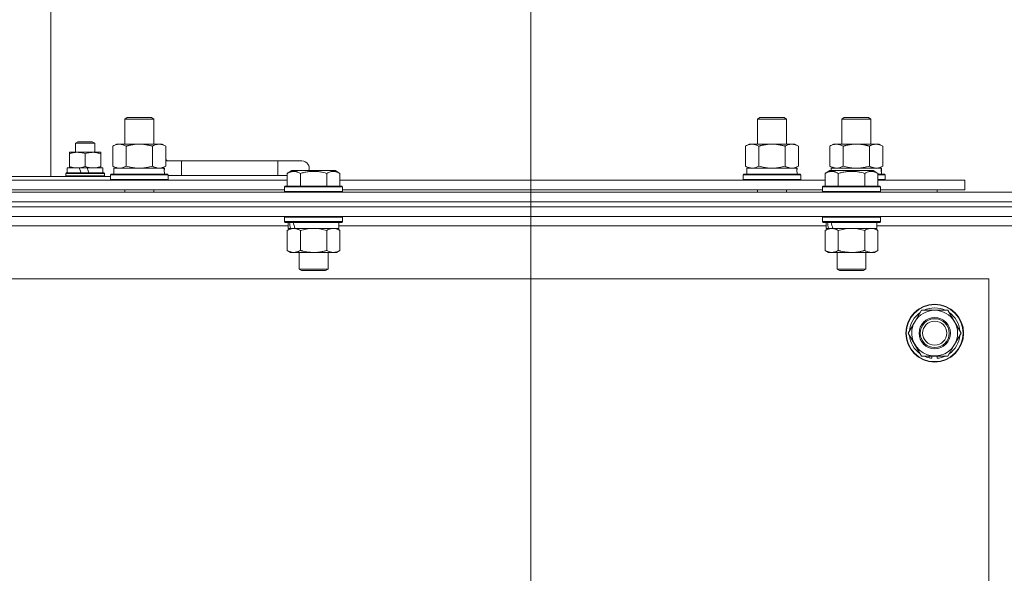
# Model space of a CAD drawing. Units: millimetres. Extents: x 0 to 21829, y -7 to 14850.
# Drawn here: x 13905 to 14313, y 12347 to 12577 of the extents above; entities that cross this region are included whole.
import ezdxf

# ---------------------------------------------------------------- set-up
doc = ezdxf.new("R2010")
doc.units = ezdxf.units.MM
doc.linetypes.add('K5LT_THIN', pattern=[0])
for name, color, linetype, true_color in [('DIM', 6, 'Continuous', 0xff00ff), ('R', 1, 'Continuous', 0xff0000), ('WELDING', 7, 'Continuous', 0xffffff)]:
    doc.layers.add(name, color=color, linetype=linetype, true_color=true_color)

msp = doc.modelspace()

# ---------------------------------------------------------------- linework, layer by layer
at = {"layer": 'DIM', "color": 7, "linetype": 'K5LT_THIN', "lineweight": 18}
msp.add_line((14116.63, 12053.95), (14116.63, 13670.04), dxfattribs=at)
at = {"layer": 'R', "color": 7, "linetype": 'K5LT_THIN', "lineweight": 18}
for p, q in [((13917.38, 12511.45), (13917.38, 12618.45)), ((13948.13, 12535.37), (13949.13, 12535.95)), ((13948.13, 12535.37), (13960.13, 12535.37)), ((13948.13, 12524.95), (13948.13, 12535.37)), ((13949.13, 12535.95), (13959.13, 12535.95)), ((13960.13, 12535.37), (13959.13, 12535.95)), ((13960.13, 12524.95), (13960.13, 12535.37)), ((14210.63, 12535.37), (14211.63, 12535.95)), ((14210.63, 12535.37), (14222.63, 12535.37)), ((14210.63, 12524.95), (14210.63, 12535.37)), ((14211.63, 12535.95), (14221.63, 12535.95)), ((14222.63, 12535.37), (14221.63, 12535.95)), ((14222.63, 12524.95), (14222.63, 12535.37)), ((14245.63, 12535.37), (14246.63, 12535.95)), ((14245.63, 12524.95), (14245.63, 12535.37)), ((14245.63, 12535.37), (14257.63, 12535.37)), ((14246.63, 12535.95), (14256.63, 12535.95)), ((14257.63, 12535.37), (14256.63, 12535.95)), ((14257.63, 12524.95), (14257.63, 12535.37)), ((13927.63, 12525.37), (13928.63, 12525.95)), ((13927.63, 12521.55), (13927.63, 12525.37)), ((13927.63, 12525.37), (13933.63, 12525.37)), ((13928.63, 12525.95), (13933.13, 12525.95)), ((13933.13, 12525.95), (13934.63, 12525.95)), ((13933.63, 12525.37), (13935.63, 12525.37)), ((13935.63, 12525.37), (13934.63, 12525.95)), ((13935.63, 12521.55), (13935.63, 12525.37)), ((13943.16, 12524.1), (13944.63, 12524.95)), ((13944.63, 12524.95), (13954.13, 12524.95)), ((13954.13, 12524.95), (13963.63, 12524.95)), ((13965.1, 12524.1), (13963.63, 12524.95)), ((14205.66, 12524.1), (14207.13, 12524.95)), ((14207.13, 12524.95), (14216.63, 12524.95)), ((14216.63, 12524.95), (14226.13, 12524.95)), ((14227.6, 12524.1), (14226.13, 12524.95)), ((14240.66, 12524.1), (14242.13, 12524.95)), ((14242.13, 12524.95), (14251.63, 12524.95)), ((14251.63, 12524.95), (14261.13, 12524.95)), ((14262.6, 12524.1), (14261.13, 12524.95)), ((13925.13, 12521.55), (13928.38, 12521.55)), ((13925.13, 12520.97), (13925.13, 12521.55)), ((13925.13, 12515.63), (13925.13, 12520.97)), ((13928.38, 12521.55), (13938.13, 12521.55)), ((13931.63, 12515.63), (13931.63, 12520.97)), ((13938.13, 12521.55), (13938.13, 12520.97)), ((13938.13, 12515.63), (13938.13, 12520.97)), ((13943.16, 12515.8), (13943.16, 12524.1)), ((13948.65, 12515.8), (13948.65, 12524.1)), ((13959.62, 12515.8), (13959.62, 12524.1)), ((13965.1, 12515.8), (13965.1, 12524.1)), ((14205.66, 12515.8), (14205.66, 12524.1)), ((14211.15, 12515.8), (14211.15, 12524.1)), ((14222.12, 12515.8), (14222.12, 12524.1)), ((14227.6, 12515.8), (14227.6, 12524.1)), ((14240.66, 12515.8), (14240.66, 12524.1)), ((14246.15, 12515.8), (14246.15, 12524.1)), ((14257.12, 12515.8), (14257.12, 12524.1)), ((14262.6, 12515.8), (14262.6, 12524.1)), ((13971.63, 12517.95), (13965.1, 12517.95)), ((13971.63, 12511.95), (13971.63, 12517.95)), ((14011.63, 12517.95), (13971.63, 12517.95)), ((14021.63, 12517.95), (14011.63, 12517.95)), ((14011.63, 12511.95), (14011.63, 12517.95)), ((13923.63, 12512.75), (13923.8, 12513.05)), ((13923.63, 12511.75), (13923.63, 12512.75)), ((13923.63, 12512.75), (13939.63, 12512.75)), ((13923.8, 12513.05), (13939.46, 12513.05)), ((13924.23, 12513.05), (13924.23, 12515.05)), ((13924.23, 12515.05), (13929.2, 12515.05)), ((13925.13, 12515.05), (13925.13, 12515.63)), ((13929.2, 12515.05), (13930.01, 12513.05)), ((13932.44, 12515.05), (13929.2, 12515.05)), ((13932.44, 12515.05), (13933.25, 12513.05)), ((13932.44, 12515.05), (13939.03, 12515.05)), ((13938.13, 12515.63), (13938.13, 12515.05)), ((13939.03, 12513.05), (13939.03, 12515.05)), ((13939.63, 12512.75), (13939.46, 12513.05)), ((13939.63, 12511.75), (13939.63, 12512.75)), ((13943.16, 12515.8), (13944.63, 12514.95)), ((13943.63, 12514.95), (13964.38, 12514.95)), ((13943.63, 12512.45), (13943.63, 12514.95)), ((13965.1, 12515.8), (13963.63, 12514.95)), ((13964.58, 12514.95), (13964.38, 12514.95)), ((13964.58, 12514.95), (13964.5, 12513.57)), ((14015.46, 12512.8), (14017.46, 12513.95)), ((14015.46, 12512.8), (14017.46, 12513.95)), ((14015.46, 12512.8), (14015.46, 12507.45)), ((14035.4, 12513.95), (14017.46, 12513.95)), ((14020.95, 12512.8), (14020.95, 12507.45)), ((14031.92, 12512.8), (14031.92, 12507.45)), ((14037.4, 12512.8), (14035.4, 12513.95)), ((14037.4, 12512.8), (14035.4, 12513.95)), ((14037.4, 12512.8), (14037.4, 12507.45)), ((14205.66, 12515.8), (14207.13, 12514.95)), ((14206.13, 12514.95), (14226.88, 12514.95)), ((14206.13, 12512.45), (14206.13, 12514.95)), ((14227.6, 12515.8), (14226.13, 12514.95)), ((14227.08, 12514.95), (14226.88, 12514.95)), ((14227.08, 12514.95), (14227, 12513.57)), ((14238.66, 12512.8), (14240.66, 12513.95)), ((14238.66, 12512.8), (14240.66, 12513.95)), ((14238.66, 12512.8), (14238.66, 12507.45)), ((14240.66, 12515.8), (14242.13, 12514.95)), ((14258.6, 12513.95), (14240.66, 12513.95)), ((14241.13, 12514.95), (14261.88, 12514.95)), ((14241.13, 12513.95), (14241.13, 12514.95)), ((14244.15, 12512.8), (14244.15, 12507.45)), ((14255.12, 12512.8), (14255.12, 12507.45)), ((14260.6, 12512.8), (14258.6, 12513.95)), ((14260.6, 12512.8), (14258.6, 12513.95)), ((14260.6, 12512.8), (14260.6, 12507.45)), ((14262.6, 12515.8), (14261.13, 12514.95)), ((14262.08, 12514.95), (14261.88, 12514.95)), ((14262.08, 12514.95), (14262, 12513.57)), ((13814.2, 12511.45), (13942.13, 12511.45)), ((13814.2, 12509.95), (14015.46, 12509.95)), ((13923.63, 12511.75), (13923.8, 12511.45)), ((13923.63, 12511.75), (13939.63, 12511.75)), ((13939.63, 12511.75), (13939.46, 12511.45)), ((13942.13, 12512.15), (13942.3, 12512.45)), ((13942.13, 12510.25), (13942.13, 12512.15)), ((13942.13, 12512.15), (13966.13, 12512.15)), ((13942.13, 12510.25), (13942.3, 12509.95)), ((13942.13, 12510.25), (13966.13, 12510.25)), ((13942.3, 12512.45), (13965.96, 12512.45)), ((13966.13, 12512.15), (13965.96, 12512.45)), ((13966.13, 12510.25), (13965.96, 12509.95)), ((13966.13, 12510.25), (13966.13, 12512.15)), ((13971.63, 12511.95), (13966.13, 12511.95)), ((14011.63, 12511.95), (13971.63, 12511.95)), ((14015.46, 12511.95), (14011.63, 12511.95)), ((14037.4, 12509.95), (14238.66, 12509.95)), ((14204.63, 12512.15), (14204.8, 12512.45)), ((14204.63, 12510.25), (14204.63, 12512.15)), ((14204.63, 12512.15), (14228.63, 12512.15)), ((14204.63, 12510.25), (14204.8, 12509.95)), ((14204.63, 12510.25), (14228.63, 12510.25)), ((14204.8, 12512.45), (14228.46, 12512.45)), ((14228.63, 12512.15), (14228.46, 12512.45)), ((14228.63, 12510.25), (14228.46, 12509.95)), ((14228.63, 12510.25), (14228.63, 12512.15)), ((14260.6, 12512.45), (14263.46, 12512.45)), ((14260.6, 12512.15), (14263.63, 12512.15)), ((14260.6, 12510.25), (14263.63, 12510.25)), ((14260.6, 12509.95), (14296.63, 12509.95)), ((14263.63, 12512.15), (14263.46, 12512.45)), ((14263.63, 12510.25), (14263.46, 12509.95)), ((14263.63, 12510.25), (14263.63, 12512.15)), ((14296.63, 12505.95), (14296.63, 12509.95)), ((13029.63, 12504.95), (14353.63, 12504.95)), ((13815.23, 12505.95), (14014.43, 12505.95)), ((13948.13, 12504.95), (13948.13, 12505.95)), ((13960.13, 12504.95), (13960.13, 12505.95)), ((14014.43, 12507.15), (14014.6, 12507.45)), ((14014.43, 12507.15), (14014.6, 12507.45)), ((14014.43, 12507.15), (14014.43, 12505.25)), ((14038.43, 12507.15), (14014.43, 12507.15)), ((14038.43, 12505.25), (14014.43, 12505.25)), ((14014.43, 12505.25), (14014.6, 12504.95)), ((14038.26, 12507.45), (14014.6, 12507.45)), ((14038.43, 12507.15), (14038.26, 12507.45)), ((14038.43, 12507.15), (14038.26, 12507.45)), ((14038.43, 12505.25), (14038.26, 12504.95)), ((14038.43, 12507.15), (14038.43, 12505.25)), ((14038.43, 12505.95), (14237.63, 12505.95)), ((14210.63, 12504.95), (14210.63, 12505.95)), ((14222.63, 12504.95), (14222.63, 12505.95)), ((14237.63, 12507.15), (14237.8, 12507.45)), ((14237.63, 12507.15), (14237.8, 12507.45)), ((14237.63, 12507.15), (14237.63, 12505.25)), ((14261.63, 12507.15), (14237.63, 12507.15)), ((14261.63, 12505.25), (14237.63, 12505.25)), ((14237.63, 12505.25), (14237.8, 12504.95)), ((14261.46, 12507.45), (14237.8, 12507.45)), ((14261.63, 12507.15), (14261.46, 12507.45)), ((14261.63, 12507.15), (14261.46, 12507.45)), ((14261.63, 12505.25), (14261.46, 12504.95)), ((14261.63, 12507.15), (14261.63, 12505.25)), ((14261.63, 12505.95), (14296.63, 12505.95)), ((14285.13, 12504.95), (14285.13, 12505.95)), ((14285.13, 12504.95), (14285.13, 12505.95)), ((14353.63, 12500.95), (13029.63, 12500.95)), ((13029.63, 12500.95), (14353.63, 12500.95)), ((14353.63, 12498.95), (13029.63, 12498.95)), ((14353.63, 12498.95), (13029.63, 12498.95)), ((14353.63, 12494.95), (13029.63, 12494.95)), ((14014.43, 12494.65), (14014.6, 12494.95)), ((14014.43, 12494.65), (14014.43, 12492.75)), ((14038.43, 12494.65), (14014.43, 12494.65)), ((14038.43, 12492.75), (14014.43, 12492.75)), ((14014.43, 12492.75), (14014.6, 12492.45)), ((14038.26, 12492.45), (14014.6, 12492.45)), ((14015.93, 12492.45), (14015.93, 12489.95)), ((14036.93, 12492.45), (14036.93, 12489.95)), ((14038.43, 12494.65), (14038.26, 12494.95)), ((14038.43, 12492.75), (14038.26, 12492.45)), ((14038.43, 12494.65), (14038.43, 12492.75)), ((14237.63, 12494.65), (14237.8, 12494.95)), ((14237.63, 12494.65), (14237.63, 12492.75)), ((14261.63, 12494.65), (14237.63, 12494.65)), ((14261.63, 12492.75), (14237.63, 12492.75)), ((14237.63, 12492.75), (14237.8, 12492.45)), ((14261.46, 12492.45), (14237.8, 12492.45)), ((14239.13, 12492.45), (14239.13, 12489.95)), ((14260.13, 12492.45), (14260.13, 12489.95)), ((14261.63, 12494.65), (14261.46, 12494.95)), ((14261.63, 12492.75), (14261.46, 12492.45)), ((14261.63, 12494.65), (14261.63, 12492.75)), ((14015.93, 12490.95), (13813.73, 12490.95)), ((14015.46, 12489.1), (14016.93, 12489.95)), ((14015.46, 12489.1), (14015.46, 12480.8)), ((14016.87, 12489.95), (14015.93, 12489.95)), ((14016.87, 12489.95), (14017.75, 12489.95)), ((14017.75, 12489.95), (14018.2, 12489.95)), ((14018.2, 12489.95), (14018.71, 12489.95)), ((14036.93, 12489.95), (14018.71, 12489.95)), ((14020.95, 12489.1), (14020.95, 12480.8)), ((14031.92, 12489.1), (14031.92, 12480.8)), ((14037.4, 12489.1), (14035.93, 12489.95)), ((14239.13, 12490.95), (14036.93, 12490.95)), ((14037.4, 12489.1), (14037.4, 12480.8)), ((14238.66, 12489.1), (14240.13, 12489.95)), ((14238.66, 12489.1), (14238.66, 12480.8)), ((14240.07, 12489.95), (14239.13, 12489.95)), ((14240.07, 12489.95), (14240.95, 12489.95)), ((14240.95, 12489.95), (14241.4, 12489.95)), ((14241.4, 12489.95), (14241.91, 12489.95)), ((14260.13, 12489.95), (14241.91, 12489.95)), ((14244.15, 12489.1), (14244.15, 12480.8)), ((14255.12, 12489.1), (14255.12, 12480.8)), ((14260.6, 12489.1), (14259.13, 12489.95)), ((14336.63, 12490.95), (14260.13, 12490.95)), ((14260.6, 12489.1), (14260.6, 12480.8)), ((14015.46, 12480.8), (14016.93, 12479.95)), ((14037.4, 12480.8), (14035.93, 12479.95)), ((14238.66, 12480.8), (14240.13, 12479.95)), ((14260.6, 12480.8), (14259.13, 12479.95)), ((14034.66, 12479.95), (14016.93, 12479.95)), ((14020.43, 12479.95), (14020.43, 12473.03)), ((14032.43, 12479.95), (14032.43, 12473.03)), ((14035.93, 12479.95), (14034.66, 12479.95)), ((14257.86, 12479.95), (14240.13, 12479.95)), ((14243.63, 12479.95), (14243.63, 12473.03)), ((14255.63, 12479.95), (14255.63, 12473.03)), ((14259.13, 12479.95), (14257.86, 12479.95)), ((14032.43, 12473.03), (14020.43, 12473.03)), ((14020.43, 12473.03), (14021.43, 12472.45)), ((14031.43, 12472.45), (14021.43, 12472.45)), ((14032.43, 12473.03), (14031.43, 12472.45)), ((14255.63, 12473.03), (14243.63, 12473.03)), ((14243.63, 12473.03), (14244.63, 12472.45)), ((14254.63, 12472.45), (14244.63, 12472.45)), ((14255.63, 12473.03), (14254.63, 12472.45)), ((14306.63, 12468.95), (13076.63, 12468.95)), ((14306.63, 12028.95), (14306.63, 12468.95)), ((14275.9, 12451.2), (14278.65, 12455.95)), ((14278.65, 12455.95), (14289.62, 12455.95)), ((14289.62, 12455.95), (14295.1, 12446.45)), ((14273.16, 12446.45), (14275.9, 12451.2)), ((14278.65, 12436.95), (14273.16, 12446.45)), ((14295.1, 12446.45), (14292.36, 12441.7)), ((14292.36, 12441.7), (14289.62, 12436.95)), ((14289.62, 12436.95), (14278.65, 12436.95)), ((14281.83, 12436.95), (14281.83, 12436.2)), ((14283, 12436.95), (14283, 12436.01)), ((14285.14, 12436), (14285.14, 12436.95))]:
    msp.add_line(p, q, dxfattribs=at)
for radius in [12, 11.83, 6.5, 6, 5]:
    msp.add_circle((14284.13, 12446.45), radius, dxfattribs=at)
for centre, radius, start, end in [((13961.63, 12514.95), 5, 36.8699, 46.0579), ((14021.63, 12514.95), 3, 340.5288, 90), ((14284.13, 12446.45), 9.5, 330, 150), ((14284.13, 12446.45), 10.5, 64.7912, 115.2088), ((14284.13, 12446.45), 10.5, 124.7912, 175.2088), ((14284.13, 12446.45), 10.5, 4.7912, 55.2088), ((14284.13, 12446.45), 9.5, 150, 330), ((14284.13, 12446.45), 10.5, 184.7912, 235.2088), ((14284.13, 12446.45), 10.5, 304.7912, 355.2088), ((14284.13, 12446.45), 10.5, 244.7912, 257.3589), ((14284.13, 12446.45), 10.5, 257.3589, 263.8105), ((14284.13, 12446.45), 10.5, 275.5324, 295.2088)]:
    msp.add_arc(centre, radius, start, end, dxfattribs=at)
for centre, major_axis, ratio, start_param, end_param in [((13954.13, 12510.02), (0, 22.52), 0.466308, -1.46277, -1.350168), ((14216.63, 12510.02), (0, 22.52), 0.466308, -1.46277, -1.350168), ((14251.63, 12510.02), (0, 22.52), 0.466308, -1.46277, -1.350168), ((14026.43, 12487.78), (6.17, -22.4), 0.379473, 4.399328, 4.511721), ((14026.43, 12494.88), (6.17, -22.4), 0.379473, 4.716306, 4.828907), ((14249.63, 12487.78), (6.17, -22.4), 0.379473, 4.399328, 4.511721), ((14249.63, 12494.88), (6.17, -22.4), 0.379473, 4.716306, 4.828907)]:
    msp.add_ellipse(centre, major_axis=major_axis, ratio=ratio, start_param=start_param, end_param=end_param, dxfattribs=at)
at = {"layer": 'WELDING', "color": 7, "linetype": 'K5LT_THIN', "lineweight": 18}
for p, q in [((13948.65, 12515.8), (13950.45, 12515.35)), ((13950.45, 12515.35), (13952.28, 12515.05)), ((13952.28, 12515.05), (13954.13, 12514.95)), ((13954.13, 12514.95), (13955.98, 12515.05)), ((13955.98, 12515.05), (13957.82, 12515.35)), ((13957.82, 12515.35), (13959.62, 12515.8)), ((14211.15, 12515.8), (14212.95, 12515.35)), ((14212.95, 12515.35), (14214.78, 12515.05)), ((14214.78, 12515.05), (14216.63, 12514.95)), ((14216.63, 12514.95), (14218.48, 12515.05)), ((14218.48, 12515.05), (14220.32, 12515.35)), ((14220.32, 12515.35), (14222.12, 12515.8)), ((14246.15, 12515.8), (14247.95, 12515.35)), ((14247.95, 12515.35), (14249.78, 12515.05)), ((14249.78, 12515.05), (14251.63, 12514.95)), ((14251.63, 12514.95), (14253.48, 12515.05)), ((14253.48, 12515.05), (14255.32, 12515.35)), ((14255.32, 12515.35), (14257.12, 12515.8)), ((14022.75, 12489.55), (14020.95, 12489.1)), ((14024.58, 12489.85), (14022.75, 12489.55)), ((14026.43, 12489.95), (14024.58, 12489.85)), ((14028.28, 12489.85), (14026.43, 12489.95)), ((14030.12, 12489.55), (14028.28, 12489.85)), ((14031.92, 12489.1), (14030.12, 12489.55)), ((14245.95, 12489.55), (14244.15, 12489.1)), ((14247.78, 12489.85), (14245.95, 12489.55)), ((14249.63, 12489.95), (14247.78, 12489.85)), ((14251.48, 12489.85), (14249.63, 12489.95)), ((14253.32, 12489.55), (14251.48, 12489.85)), ((14255.12, 12489.1), (14253.32, 12489.55))]:
    msp.add_line(p, q, dxfattribs=at)
for points, knots in [([(13948.65, 12524.1), (13948.32, 12524.29), (13947.85, 12524.52), (13947.28, 12524.73), (13946.93, 12524.83), (13946.63, 12524.89), (13946.29, 12524.94), (13945.93, 12524.96), (13945.58, 12524.94), (13945.27, 12524.9), (13944.94, 12524.84), (13944.49, 12524.72), (13943.88, 12524.49), (13943.42, 12524.25), (13943.16, 12524.1)], [0, 0, 0, 0, 2.72415, 3.912285, 4.716446, 5.530362, 6.353984, 7.500189, 8.40607, 9.211142, 9.998759, 11.128707, 12.847273, 15, 15, 15, 15]), ([(13954.13, 12524.95), (13953.95, 12524.95), (13953.59, 12524.94), (13953.03, 12524.92), (13952.48, 12524.87), (13951.99, 12524.81), (13951.63, 12524.76), (13951.4, 12524.73), (13951.23, 12524.7), (13951.06, 12524.67), (13950.88, 12524.64), (13950.71, 12524.61), (13950.52, 12524.57), (13950.3, 12524.52), (13949.98, 12524.45), (13949.67, 12524.37), (13949.35, 12524.29), (13949.12, 12524.23), (13948.88, 12524.17), (13948.73, 12524.12), (13948.65, 12524.1)], [0, 0, 0, 0, 0.426692, 0.853385, 1.280077, 1.70677, 1.976977, 2.112081, 2.247185, 2.382289, 2.517392, 2.652496, 2.7876, 2.975699, 3.163798, 3.539996, 3.728096, 3.916195, 4.104294, 4.292393, 4.292393, 4.292393, 4.292393]), ([(13959.62, 12524.1), (13959.55, 12524.12), (13959.43, 12524.15), (13959.25, 12524.2), (13959.06, 12524.25), (13958.82, 12524.32), (13958.51, 12524.4), (13958.17, 12524.48), (13957.86, 12524.54), (13957.59, 12524.6), (13957.35, 12524.64), (13957.17, 12524.68), (13956.96, 12524.71), (13956.67, 12524.76), (13956.31, 12524.81), (13955.95, 12524.85), (13955.46, 12524.9), (13954.97, 12524.93), (13954.49, 12524.95), (13954.25, 12524.95), (13954.13, 12524.95)], [0, 0, 0, 0, 0.14736, 0.294719, 0.442079, 0.589439, 0.884158, 1.178877, 1.396237, 1.613598, 1.830958, 1.939638, 2.048318, 2.328827, 2.609337, 2.889846, 3.170356, 3.731374, 4.011884, 4.292393, 4.292393, 4.292393, 4.292393]), ([(13965.1, 12524.1), (13964.78, 12524.29), (13964.31, 12524.52), (13963.73, 12524.73), (13963.39, 12524.83), (13963.09, 12524.89), (13962.74, 12524.94), (13962.39, 12524.96), (13962.03, 12524.94), (13961.73, 12524.9), (13961.39, 12524.84), (13960.94, 12524.72), (13960.34, 12524.49), (13959.87, 12524.25), (13959.62, 12524.1)], [0, 0, 0, 0, 2.72415, 3.912285, 4.716446, 5.530362, 6.353984, 7.500189, 8.40607, 9.211142, 9.998759, 11.128707, 12.847273, 15, 15, 15, 15]), ([(14211.15, 12524.1), (14210.82, 12524.29), (14210.35, 12524.52), (14209.78, 12524.73), (14209.43, 12524.83), (14209.13, 12524.89), (14208.79, 12524.94), (14208.43, 12524.96), (14208.08, 12524.94), (14207.77, 12524.9), (14207.44, 12524.84), (14206.99, 12524.72), (14206.38, 12524.49), (14205.92, 12524.25), (14205.66, 12524.1)], [0, 0, 0, 0, 2.72415, 3.912285, 4.716446, 5.530362, 6.353984, 7.500189, 8.40607, 9.211142, 9.998759, 11.128707, 12.847273, 15, 15, 15, 15]), ([(14216.63, 12524.95), (14216.45, 12524.95), (14216.09, 12524.94), (14215.53, 12524.92), (14214.98, 12524.87), (14214.49, 12524.81), (14214.13, 12524.76), (14213.9, 12524.73), (14213.73, 12524.7), (14213.56, 12524.67), (14213.38, 12524.64), (14213.21, 12524.61), (14213.02, 12524.57), (14212.8, 12524.52), (14212.48, 12524.45), (14212.17, 12524.37), (14211.85, 12524.29), (14211.62, 12524.23), (14211.38, 12524.17), (14211.23, 12524.12), (14211.15, 12524.1)], [0, 0, 0, 0, 0.426692, 0.853385, 1.280077, 1.70677, 1.976977, 2.112081, 2.247185, 2.382289, 2.517392, 2.652496, 2.7876, 2.975699, 3.163798, 3.539996, 3.728096, 3.916195, 4.104294, 4.292393, 4.292393, 4.292393, 4.292393]), ([(14222.12, 12524.1), (14222.05, 12524.12), (14221.93, 12524.15), (14221.75, 12524.2), (14221.56, 12524.25), (14221.32, 12524.32), (14221.01, 12524.4), (14220.67, 12524.48), (14220.36, 12524.54), (14220.09, 12524.6), (14219.85, 12524.64), (14219.67, 12524.68), (14219.46, 12524.71), (14219.17, 12524.76), (14218.81, 12524.81), (14218.45, 12524.85), (14217.96, 12524.9), (14217.47, 12524.93), (14216.99, 12524.95), (14216.75, 12524.95), (14216.63, 12524.95)], [0, 0, 0, 0, 0.14736, 0.294719, 0.442079, 0.589439, 0.884158, 1.178877, 1.396237, 1.613598, 1.830958, 1.939638, 2.048318, 2.328827, 2.609337, 2.889846, 3.170356, 3.731374, 4.011884, 4.292393, 4.292393, 4.292393, 4.292393]), ([(14227.6, 12524.1), (14227.28, 12524.29), (14226.81, 12524.52), (14226.23, 12524.73), (14225.89, 12524.83), (14225.59, 12524.89), (14225.24, 12524.94), (14224.89, 12524.96), (14224.53, 12524.94), (14224.23, 12524.9), (14223.89, 12524.84), (14223.44, 12524.72), (14222.84, 12524.49), (14222.37, 12524.25), (14222.12, 12524.1)], [0, 0, 0, 0, 2.72415, 3.912285, 4.716446, 5.530362, 6.353984, 7.500189, 8.40607, 9.211142, 9.998759, 11.128707, 12.847273, 15, 15, 15, 15]), ([(14246.15, 12524.1), (14245.82, 12524.29), (14245.35, 12524.52), (14244.78, 12524.73), (14244.43, 12524.83), (14244.13, 12524.89), (14243.79, 12524.94), (14243.43, 12524.96), (14243.08, 12524.94), (14242.77, 12524.9), (14242.44, 12524.84), (14241.99, 12524.72), (14241.38, 12524.49), (14240.92, 12524.25), (14240.66, 12524.1)], [0, 0, 0, 0, 2.72415, 3.912285, 4.716446, 5.530362, 6.353984, 7.500189, 8.40607, 9.211142, 9.998759, 11.128707, 12.847273, 15, 15, 15, 15]), ([(14251.63, 12524.95), (14251.45, 12524.95), (14251.09, 12524.94), (14250.53, 12524.92), (14249.98, 12524.87), (14249.49, 12524.81), (14249.13, 12524.76), (14248.9, 12524.73), (14248.73, 12524.7), (14248.56, 12524.67), (14248.38, 12524.64), (14248.21, 12524.61), (14248.02, 12524.57), (14247.8, 12524.52), (14247.48, 12524.45), (14247.17, 12524.37), (14246.85, 12524.29), (14246.62, 12524.23), (14246.38, 12524.17), (14246.23, 12524.12), (14246.15, 12524.1)], [0, 0, 0, 0, 0.426692, 0.853385, 1.280077, 1.70677, 1.976977, 2.112081, 2.247185, 2.382289, 2.517392, 2.652496, 2.7876, 2.975699, 3.163798, 3.539996, 3.728096, 3.916195, 4.104294, 4.292393, 4.292393, 4.292393, 4.292393]), ([(14257.12, 12524.1), (14257.05, 12524.12), (14256.93, 12524.15), (14256.75, 12524.2), (14256.56, 12524.25), (14256.32, 12524.32), (14256.01, 12524.4), (14255.67, 12524.48), (14255.36, 12524.54), (14255.09, 12524.6), (14254.85, 12524.64), (14254.67, 12524.68), (14254.46, 12524.71), (14254.17, 12524.76), (14253.81, 12524.81), (14253.45, 12524.85), (14252.96, 12524.9), (14252.47, 12524.93), (14251.99, 12524.95), (14251.75, 12524.95), (14251.63, 12524.95)], [0, 0, 0, 0, 0.14736, 0.294719, 0.442079, 0.589439, 0.884158, 1.178877, 1.396237, 1.613598, 1.830958, 1.939638, 2.048318, 2.328827, 2.609337, 2.889846, 3.170356, 3.731374, 4.011884, 4.292393, 4.292393, 4.292393, 4.292393]), ([(14262.6, 12524.1), (14262.28, 12524.29), (14261.81, 12524.52), (14261.23, 12524.73), (14260.89, 12524.83), (14260.59, 12524.89), (14260.24, 12524.94), (14259.89, 12524.96), (14259.53, 12524.94), (14259.23, 12524.9), (14258.89, 12524.84), (14258.44, 12524.72), (14257.84, 12524.49), (14257.37, 12524.25), (14257.12, 12524.1)], [0, 0, 0, 0, 2.72415, 3.912285, 4.716446, 5.530362, 6.353984, 7.500189, 8.40607, 9.211142, 9.998759, 11.128707, 12.847273, 15, 15, 15, 15]), ([(13928.38, 12521.55), (13928.16, 12521.55), (13927.73, 12521.53), (13927.05, 12521.46), (13926.19, 12521.29), (13925.53, 12521.1), (13925.13, 12520.97)], [0, 0, 0, 0, 1.408334, 2.699716, 4.347771, 7, 7, 7, 7]), ([(13931.63, 12520.97), (13931.27, 12521.09), (13930.72, 12521.25), (13929.98, 12521.41), (13929.44, 12521.49), (13928.91, 12521.54), (13928.55, 12521.55), (13928.38, 12521.55)], [0, 0, 0, 0, 2.763221, 4.094984, 5.429703, 6.74369, 8, 8, 8, 8]), ([(13938.13, 12520.97), (13937.86, 12521.06), (13937.5, 12521.17), (13936.94, 12521.31), (13936.51, 12521.4), (13935.99, 12521.48), (13935.46, 12521.54), (13934.98, 12521.55), (13934.54, 12521.55), (13934.18, 12521.52), (13933.81, 12521.48), (13933.43, 12521.43), (13932.94, 12521.34), (13932.34, 12521.19), (13931.86, 12521.05), (13931.63, 12520.97)], [0, 0, 0, 0, 2.088667, 2.71691, 4.09158, 5.269184, 6.530032, 8.002242, 8.778571, 9.697781, 10.615939, 11.535476, 12.447686, 14.229245, 16, 16, 16, 16]), ([(13925.13, 12515.63), (13925.56, 12515.49), (13926.17, 12515.31), (13926.96, 12515.16), (13927.49, 12515.09), (13927.96, 12515.06), (13928.26, 12515.05), (13928.38, 12515.05)], [0, 0, 0, 0, 3.216061, 4.562172, 5.854443, 7.091223, 8, 8, 8, 8]), ([(13928.38, 12515.05), (13928.61, 12515.05), (13929.06, 12515.07), (13929.82, 12515.16), (13930.68, 12515.34), (13931.31, 12515.52), (13931.63, 12515.63)], [0, 0, 0, 0, 1.435245, 2.875909, 4.882889, 7, 7, 7, 7]), ([(13931.63, 12515.63), (13931.99, 12515.51), (13932.54, 12515.35), (13933.28, 12515.19), (13933.82, 12515.11), (13934.36, 12515.06), (13934.71, 12515.05), (13934.88, 12515.05)], [0, 0, 0, 0, 2.763221, 4.094984, 5.429703, 6.74369, 8, 8, 8, 8]), ([(13934.88, 12515.05), (13935.07, 12515.05), (13935.43, 12515.06), (13936.02, 12515.12), (13936.92, 12515.27), (13937.64, 12515.47), (13938.13, 12515.63)], [0, 0, 0, 0, 1.168741, 2.328002, 3.738791, 7, 7, 7, 7]), ([(13943.16, 12515.8), (13943.45, 12515.63), (13943.89, 12515.41), (13944.45, 12515.2), (13944.83, 12515.08), (13945.19, 12515.01), (13945.55, 12514.96), (13945.79, 12514.95), (13945.9, 12514.95)], [0, 0, 0, 0, 2.905563, 4.375924, 5.511195, 6.679161, 7.850161, 9, 9, 9, 9]), ([(13945.9, 12514.95), (13946.03, 12514.95), (13946.28, 12514.96), (13946.65, 12515.01), (13947.01, 12515.09), (13947.48, 12515.23), (13948.02, 12515.46), (13948.44, 12515.68), (13948.65, 12515.8)], [0, 0, 0, 0, 1.192024, 2.404251, 3.60809, 4.765234, 6.955738, 9, 9, 9, 9]), ([(13959.62, 12515.8), (13959.9, 12515.63), (13960.34, 12515.41), (13960.9, 12515.2), (13961.29, 12515.08), (13961.64, 12515.01), (13962, 12514.96), (13962.24, 12514.95), (13962.36, 12514.95)], [0, 0, 0, 0, 2.905563, 4.375924, 5.511195, 6.679161, 7.850161, 9, 9, 9, 9]), ([(13962.36, 12514.95), (13962.48, 12514.95), (13962.73, 12514.96), (13963.1, 12515.01), (13963.47, 12515.09), (13963.93, 12515.23), (13964.47, 12515.46), (13964.9, 12515.68), (13965.1, 12515.8)], [0, 0, 0, 0, 1.192024, 2.404251, 3.60809, 4.765234, 6.955738, 9, 9, 9, 9]), ([(14020.95, 12512.8), (14020.62, 12512.98), (14020.19, 12513.2), (14019.69, 12513.39), (14019.42, 12513.47), (14019.13, 12513.55), (14018.74, 12513.62), (14018.36, 12513.65), (14017.96, 12513.64), (14017.55, 12513.6), (14017.1, 12513.51), (14016.4, 12513.29), (14015.86, 12513.02), (14015.46, 12512.8)], [0, 0, 0, 0, 2.548637, 3.393886, 3.820302, 4.557043, 5.628317, 6.750839, 7.483164, 8.644096, 9.785804, 10.891414, 14, 14, 14, 14]), ([(14031.92, 12512.8), (14031.68, 12512.86), (14031.06, 12513.04), (14029.93, 12513.3), (14028.81, 12513.49), (14027.86, 12513.59), (14027.22, 12513.63), (14026.72, 12513.64), (14026.36, 12513.65), (14026.02, 12513.64), (14025.62, 12513.63), (14025.17, 12513.6), (14024.71, 12513.56), (14024.06, 12513.48), (14023.04, 12513.32), (14021.94, 12513.07), (14021.19, 12512.87), (14020.95, 12512.8)], [0, 0, 0, 0, 2.896048, 7.635036, 13.675312, 16.352744, 19.030177, 21.193346, 22.27493, 23.356515, 25.164905, 26.973294, 28.781684, 30.590074, 34.691771, 40.985529, 43.953237, 43.953237, 43.953237, 43.953237]), ([(14037.4, 12512.8), (14037.08, 12512.98), (14036.68, 12513.18), (14036.18, 12513.37), (14035.92, 12513.46), (14035.65, 12513.53), (14035.36, 12513.59), (14035.04, 12513.63), (14034.68, 12513.65), (14034.33, 12513.64), (14034.01, 12513.6), (14033.66, 12513.53), (14033.22, 12513.41), (14032.62, 12513.18), (14032.18, 12512.95), (14031.92, 12512.8)], [0, 0, 0, 0, 2.912728, 3.529104, 4.366059, 5.20805, 5.90491, 6.841792, 7.999747, 8.992853, 9.878966, 10.753647, 12.031595, 13.665019, 16, 16, 16, 16]), ([(14205.66, 12515.8), (14205.95, 12515.63), (14206.39, 12515.41), (14206.95, 12515.2), (14207.33, 12515.08), (14207.69, 12515.01), (14208.05, 12514.96), (14208.29, 12514.95), (14208.4, 12514.95)], [0, 0, 0, 0, 2.905563, 4.375924, 5.511195, 6.679161, 7.850161, 9, 9, 9, 9]), ([(14208.4, 12514.95), (14208.53, 12514.95), (14208.78, 12514.96), (14209.15, 12515.01), (14209.51, 12515.09), (14209.98, 12515.23), (14210.52, 12515.46), (14210.94, 12515.68), (14211.15, 12515.8)], [0, 0, 0, 0, 1.192024, 2.404251, 3.60809, 4.765234, 6.955738, 9, 9, 9, 9]), ([(14222.12, 12515.8), (14222.4, 12515.63), (14222.84, 12515.41), (14223.4, 12515.2), (14223.79, 12515.08), (14224.14, 12515.01), (14224.5, 12514.96), (14224.74, 12514.95), (14224.86, 12514.95)], [0, 0, 0, 0, 2.905563, 4.375924, 5.511195, 6.679161, 7.850161, 9, 9, 9, 9]), ([(14224.86, 12514.95), (14224.98, 12514.95), (14225.23, 12514.96), (14225.6, 12515.01), (14225.97, 12515.09), (14226.43, 12515.23), (14226.97, 12515.46), (14227.4, 12515.68), (14227.6, 12515.8)], [0, 0, 0, 0, 1.192024, 2.404251, 3.60809, 4.765234, 6.955738, 9, 9, 9, 9]), ([(14244.15, 12512.8), (14243.82, 12512.98), (14243.39, 12513.2), (14242.89, 12513.39), (14242.62, 12513.47), (14242.33, 12513.55), (14241.94, 12513.62), (14241.56, 12513.65), (14241.16, 12513.64), (14240.75, 12513.6), (14240.3, 12513.51), (14239.6, 12513.29), (14239.06, 12513.02), (14238.66, 12512.8)], [0, 0, 0, 0, 2.548637, 3.393886, 3.820302, 4.557043, 5.628317, 6.750839, 7.483164, 8.644096, 9.785804, 10.891414, 14, 14, 14, 14]), ([(14240.66, 12515.8), (14240.95, 12515.63), (14241.39, 12515.41), (14241.95, 12515.2), (14242.33, 12515.08), (14242.69, 12515.01), (14243.05, 12514.96), (14243.29, 12514.95), (14243.4, 12514.95)], [0, 0, 0, 0, 2.905563, 4.375924, 5.511195, 6.679161, 7.850161, 9, 9, 9, 9]), ([(14243.4, 12514.95), (14243.53, 12514.95), (14243.78, 12514.96), (14244.15, 12515.01), (14244.51, 12515.09), (14244.98, 12515.23), (14245.52, 12515.46), (14245.94, 12515.68), (14246.15, 12515.8)], [0, 0, 0, 0, 1.192024, 2.404251, 3.60809, 4.765234, 6.955738, 9, 9, 9, 9]), ([(14255.12, 12512.8), (14254.88, 12512.86), (14254.26, 12513.04), (14253.13, 12513.3), (14252.01, 12513.49), (14251.06, 12513.59), (14250.42, 12513.63), (14249.92, 12513.64), (14249.56, 12513.65), (14249.22, 12513.64), (14248.82, 12513.63), (14248.37, 12513.6), (14247.91, 12513.56), (14247.26, 12513.48), (14246.24, 12513.32), (14245.14, 12513.07), (14244.39, 12512.87), (14244.15, 12512.8)], [0, 0, 0, 0, 2.896048, 7.635036, 13.675312, 16.352744, 19.030177, 21.193346, 22.27493, 23.356515, 25.164905, 26.973294, 28.781684, 30.590074, 34.691771, 40.985529, 43.953237, 43.953237, 43.953237, 43.953237]), ([(14260.6, 12512.8), (14260.28, 12512.98), (14259.88, 12513.18), (14259.38, 12513.37), (14259.12, 12513.46), (14258.85, 12513.53), (14258.56, 12513.59), (14258.24, 12513.63), (14257.88, 12513.65), (14257.53, 12513.64), (14257.21, 12513.6), (14256.86, 12513.53), (14256.42, 12513.41), (14255.82, 12513.18), (14255.38, 12512.95), (14255.12, 12512.8)], [0, 0, 0, 0, 2.912728, 3.529104, 4.366059, 5.20805, 5.90491, 6.841792, 7.999747, 8.992853, 9.878966, 10.753647, 12.031595, 13.665019, 16, 16, 16, 16]), ([(14257.12, 12515.8), (14257.4, 12515.63), (14257.84, 12515.41), (14258.4, 12515.2), (14258.79, 12515.08), (14259.14, 12515.01), (14259.5, 12514.96), (14259.74, 12514.95), (14259.86, 12514.95)], [0, 0, 0, 0, 2.905563, 4.375924, 5.511195, 6.679161, 7.850161, 9, 9, 9, 9]), ([(14259.86, 12514.95), (14259.98, 12514.95), (14260.23, 12514.96), (14260.6, 12515.01), (14260.97, 12515.09), (14261.43, 12515.23), (14261.97, 12515.46), (14262.4, 12515.68), (14262.6, 12515.8)], [0, 0, 0, 0, 1.192024, 2.404251, 3.60809, 4.765234, 6.955738, 9, 9, 9, 9]), ([(14018.2, 12489.95), (14018.08, 12489.95), (14017.83, 12489.94), (14017.46, 12489.89), (14017.09, 12489.81), (14016.63, 12489.67), (14016.09, 12489.44), (14015.67, 12489.22), (14015.46, 12489.1)], [0, 0, 0, 0, 1.192024, 2.404251, 3.60809, 4.765234, 6.955738, 9, 9, 9, 9]), ([(14020.95, 12489.1), (14020.66, 12489.27), (14020.22, 12489.49), (14019.66, 12489.7), (14019.28, 12489.82), (14018.92, 12489.89), (14018.56, 12489.94), (14018.32, 12489.95), (14018.2, 12489.95)], [0, 0, 0, 0, 2.905563, 4.375924, 5.511195, 6.679161, 7.850161, 9, 9, 9, 9]), ([(14034.66, 12489.95), (14034.48, 12489.95), (14034.13, 12489.93), (14033.69, 12489.84), (14033.19, 12489.7), (14032.63, 12489.48), (14032.15, 12489.24), (14031.92, 12489.1)], [0, 0, 0, 0, 1.523216, 3.057663, 3.814901, 5.878539, 8, 8, 8, 8]), ([(14037.4, 12489.1), (14037.15, 12489.24), (14036.72, 12489.47), (14036.11, 12489.71), (14035.58, 12489.86), (14035.1, 12489.93), (14034.8, 12489.95), (14034.66, 12489.95)], [0, 0, 0, 0, 2.217775, 3.830428, 5.353122, 6.821732, 8, 8, 8, 8]), ([(14241.4, 12489.95), (14241.28, 12489.95), (14241.03, 12489.94), (14240.66, 12489.89), (14240.29, 12489.81), (14239.83, 12489.67), (14239.29, 12489.44), (14238.87, 12489.22), (14238.66, 12489.1)], [0, 0, 0, 0, 1.192024, 2.404251, 3.60809, 4.765234, 6.955738, 9, 9, 9, 9]), ([(14244.15, 12489.1), (14243.86, 12489.27), (14243.42, 12489.49), (14242.86, 12489.7), (14242.48, 12489.82), (14242.12, 12489.89), (14241.76, 12489.94), (14241.52, 12489.95), (14241.4, 12489.95)], [0, 0, 0, 0, 2.905563, 4.375924, 5.511195, 6.679161, 7.850161, 9, 9, 9, 9]), ([(14257.86, 12489.95), (14257.68, 12489.95), (14257.33, 12489.93), (14256.89, 12489.84), (14256.39, 12489.7), (14255.83, 12489.48), (14255.35, 12489.24), (14255.12, 12489.1)], [0, 0, 0, 0, 1.523216, 3.057663, 3.814901, 5.878539, 8, 8, 8, 8]), ([(14260.6, 12489.1), (14260.35, 12489.24), (14259.92, 12489.47), (14259.31, 12489.71), (14258.78, 12489.86), (14258.3, 12489.93), (14258, 12489.95), (14257.86, 12489.95)], [0, 0, 0, 0, 2.217775, 3.830428, 5.353122, 6.821732, 8, 8, 8, 8]), ([(14015.46, 12480.8), (14015.79, 12480.61), (14016.26, 12480.38), (14016.83, 12480.17), (14017.17, 12480.07), (14017.48, 12480.01), (14017.82, 12479.96), (14018.17, 12479.94), (14018.53, 12479.96), (14018.84, 12479.99), (14019.17, 12480.06), (14019.62, 12480.18), (14020.23, 12480.41), (14020.69, 12480.65), (14020.95, 12480.8)], [0, 0, 0, 0, 2.72415, 3.912285, 4.716446, 5.530362, 6.353984, 7.500189, 8.40607, 9.211142, 9.998759, 11.128707, 12.847273, 15, 15, 15, 15]), ([(14020.95, 12480.8), (14021.04, 12480.77), (14021.22, 12480.72), (14021.5, 12480.64), (14021.78, 12480.57), (14022.33, 12480.43), (14023.1, 12480.27), (14024.07, 12480.11), (14024.8, 12480.03), (14025.35, 12479.98), (14025.71, 12479.96), (14026.01, 12479.95), (14026.25, 12479.95), (14026.49, 12479.95), (14026.79, 12479.95), (14027.16, 12479.96), (14027.52, 12479.98), (14028, 12480.02), (14028.6, 12480.09), (14029.52, 12480.22), (14030.41, 12480.4), (14031.17, 12480.59), (14031.59, 12480.71), (14031.81, 12480.77), (14031.92, 12480.8)], [0, 0, 0, 0, 0.360272, 0.720544, 1.080816, 1.441087, 2.882175, 4.029166, 5.176157, 5.634334, 6.092512, 6.546256, 6.773128, 7, 7.455961, 7.911922, 8.367882, 8.823843, 9.735765, 10.647686, 12.323843, 13.161922, 13.580961, 14, 14, 14, 14]), ([(14031.92, 12480.8), (14032.25, 12480.61), (14032.74, 12480.36), (14033.38, 12480.14), (14033.8, 12480.03), (14034.22, 12479.97), (14034.5, 12479.95), (14034.66, 12479.95)], [0, 0, 0, 0, 3.005828, 4.318193, 5.5895, 6.632109, 8, 8, 8, 8]), ([(14034.66, 12479.95), (14034.85, 12479.95), (14035.16, 12479.97), (14035.65, 12480.06), (14036.17, 12480.21), (14036.77, 12480.46), (14037.2, 12480.68), (14037.4, 12480.8)], [0, 0, 0, 0, 1.597458, 2.676777, 4.235764, 6.182879, 8, 8, 8, 8]), ([(14238.66, 12480.8), (14238.99, 12480.61), (14239.46, 12480.38), (14240.03, 12480.17), (14240.37, 12480.07), (14240.68, 12480.01), (14241.02, 12479.96), (14241.37, 12479.94), (14241.73, 12479.96), (14242.04, 12479.99), (14242.37, 12480.06), (14242.82, 12480.18), (14243.43, 12480.41), (14243.89, 12480.65), (14244.15, 12480.8)], [0, 0, 0, 0, 2.72415, 3.912285, 4.716446, 5.530362, 6.353984, 7.500189, 8.40607, 9.211142, 9.998759, 11.128707, 12.847273, 15, 15, 15, 15]), ([(14244.15, 12480.8), (14244.24, 12480.77), (14244.42, 12480.72), (14244.7, 12480.64), (14244.98, 12480.57), (14245.53, 12480.43), (14246.3, 12480.27), (14247.27, 12480.11), (14248, 12480.03), (14248.55, 12479.98), (14248.91, 12479.96), (14249.21, 12479.95), (14249.45, 12479.95), (14249.69, 12479.95), (14249.99, 12479.95), (14250.36, 12479.96), (14250.72, 12479.98), (14251.2, 12480.02), (14251.8, 12480.09), (14252.72, 12480.22), (14253.61, 12480.4), (14254.37, 12480.59), (14254.79, 12480.71), (14255.01, 12480.77), (14255.12, 12480.8)], [0, 0, 0, 0, 0.360272, 0.720544, 1.080816, 1.441087, 2.882175, 4.029166, 5.176157, 5.634334, 6.092512, 6.546256, 6.773128, 7, 7.455961, 7.911922, 8.367882, 8.823843, 9.735765, 10.647686, 12.323843, 13.161922, 13.580961, 14, 14, 14, 14]), ([(14255.12, 12480.8), (14255.45, 12480.61), (14255.94, 12480.36), (14256.58, 12480.14), (14257, 12480.03), (14257.42, 12479.97), (14257.7, 12479.95), (14257.86, 12479.95)], [0, 0, 0, 0, 3.005828, 4.318193, 5.5895, 6.632109, 8, 8, 8, 8]), ([(14257.86, 12479.95), (14258.05, 12479.95), (14258.36, 12479.97), (14258.85, 12480.06), (14259.37, 12480.21), (14259.97, 12480.46), (14260.4, 12480.68), (14260.6, 12480.8)], [0, 0, 0, 0, 1.597458, 2.676777, 4.235764, 6.182879, 8, 8, 8, 8])]:
    msp.add_open_spline(points, degree=3, knots=knots, dxfattribs=at)

doc.saveas('drawing.dxf')
